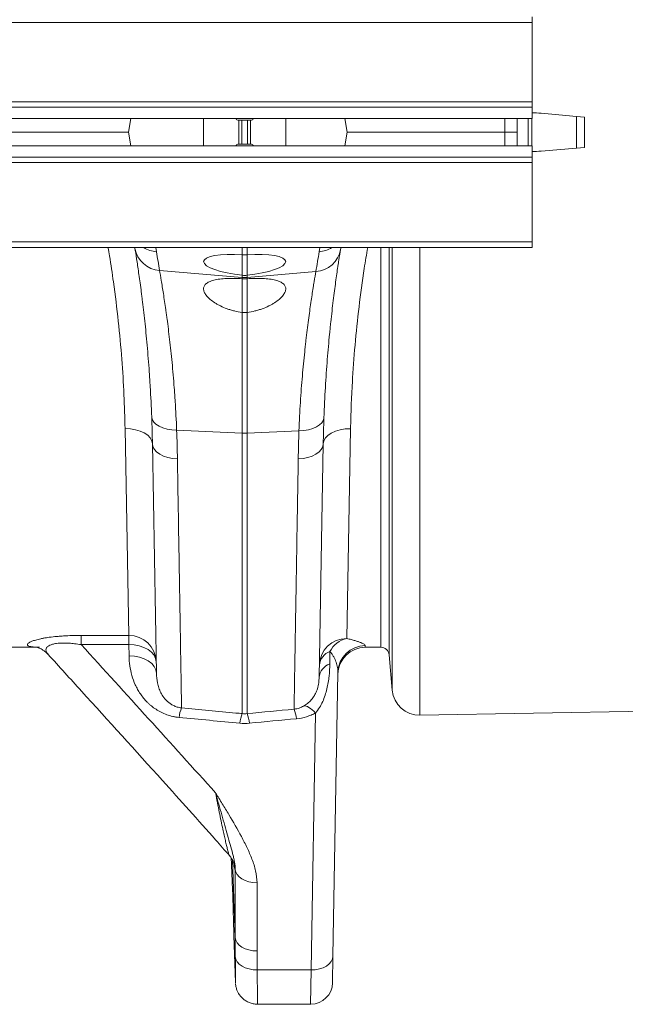
# Model space of a CAD drawing. Units: millimetres. Extents: x -9384 to 9275, y 1832 to 8516.
# Drawn here: x 7021 to 7242, y 6413 to 6772 of the extents above; entities that cross this region are included whole.
import ezdxf

# ---------------------------------------------------------------- set-up
doc = ezdxf.new("R2010")
doc.units = ezdxf.units.MM
doc.layers.get('0').update_dxf_attribs({"linetype": 'CONTINUOUS'})
doc.layers.add('ACO_DRAINAGE', color=7, linetype='CONTINUOUS')

# ---------------------------------------------------------------- blocks, each defined once
blk = doc.blocks.new('Z$W@#351F1A21')
at = {"layer": 'ACO_DRAINAGE', "color": 7, "linetype": 'Continuous', "lineweight": 0}
for p, q in [((4015.07, 4939.02), (2005.07, 4939.02)), ((4015.07, 4941.07), (4015.07, 4939.02)), ((4015.07, 4939.02), (4015.07, 4910.07)), ((4015.07, 4910.07), (2005.07, 4910.07)), ((4015.07, 4908.07), (4015.07, 4910.07)), ((2005.07, 4908.07), (4015.07, 4908.07)), ((4015.07, 4908.07), (4015.07, 4903.97)), ((2005.07, 4903.97), (4015.07, 4903.97)), ((3868.53, 4903.97), (3867.65, 4898.97)), ((3895.07, 4893.97), (3895.07, 4903.97)), ((3912.32, 4903.32), (3907.82, 4903.32)), ((3907.95, 4894.62), (3907.95, 4903.32)), ((3908.98, 4894.62), (3908.98, 4903.32)), ((3911.16, 4894.62), (3911.16, 4903.32)), ((3912.19, 4894.62), (3912.19, 4903.32)), ((3925.08, 4893.97), (3925.08, 4903.97)), ((3946.61, 4903.97), (3947.5, 4898.97)), ((4005.07, 4903.97), (4005.07, 4898.97)), ((4009.57, 4903.97), (4009.57, 4893.97)), ((4013.57, 4903.97), (4013.57, 4893.97)), ((4015, 4903.97), (4015, 4893.97)), ((4031.27, 4904.74), (4018.3, 4905.88)), ((4031.27, 4904.74), (4031.27, 4893.19)), ((4034.13, 4904.49), (4031.27, 4904.74)), ((4034.13, 4893.44), (4034.13, 4904.49)), ((3812.07, 4898.97), (3867.65, 4898.97)), ((3868.53, 4893.97), (3867.65, 4898.97)), ((3946.61, 4893.97), (3947.5, 4898.97)), ((3947.5, 4898.97), (4005.07, 4898.97)), ((4005.07, 4898.97), (4009.57, 4898.97)), ((4005.07, 4893.97), (4005.07, 4898.97)), ((4015.07, 4893.97), (2005.07, 4893.97)), ((3907.82, 4894.62), (3912.32, 4894.62)), ((4015.07, 4893.97), (4015.07, 4889.87)), ((4018.3, 4892.06), (4031.27, 4893.19)), ((4031.27, 4893.19), (4034.13, 4893.44)), ((4015.07, 4889.87), (2005.07, 4889.87)), ((4015.07, 4887.87), (4015.07, 4889.87)), ((2005.07, 4887.87), (4015.07, 4887.87)), ((4015.07, 4887.87), (4015.07, 4858.92)), ((2005.07, 4858.92), (4015.07, 4858.92)), ((2005.07, 4856.87), (4015.07, 4856.87)), ((3870, 4856.58), (3869.95, 4856.87)), ((3877.58, 4856.87), (3877.84, 4855.34)), ((3909.2, 4854.2), (3909.2, 4856.87)), ((3910.94, 4856.87), (3910.94, 4854.2)), ((3937.3, 4855.35), (3937.57, 4856.87)), ((3959.82, 4710.97), (3959.82, 4856.87)), ((3962.81, 4856.87), (3962.81, 4708.23)), ((3963.94, 4695.3), (3963.94, 4856.87)), ((3974.08, 4856.87), (3974.08, 4686.17)), ((4015.07, 4858.92), (4015.07, 4856.87)), ((3909.2, 4846.73), (3909.2, 4854.2)), ((3910.94, 4854.2), (3910.94, 4846.73)), ((3879, 4848.52), (3909.2, 4845.96)), ((3909.2, 4845.96), (3909.2, 4846.73)), ((3909.2, 4845.47), (3909.2, 4845.96)), ((3909.2, 4833.17), (3909.2, 4845.47)), ((3936.08, 4848.09), (3910.94, 4845.96)), ((3910.94, 4846.73), (3910.94, 4845.96)), ((3910.94, 4845.96), (3910.94, 4845.47)), ((3910.94, 4845.47), (3910.94, 4833.17)), ((3909.2, 4789.12), (3909.2, 4833.17)), ((3910.94, 4833.17), (3910.94, 4789.12)), ((3876.12, 4794.97), (3876.32, 4794.04)), ((3939.02, 4794.75), (3938.82, 4793.82)), ((3876.32, 4794.04), (3876.85, 4793.16)), ((3876.85, 4793.16), (3877.69, 4792.35)), ((3877.69, 4792.35), (3878.81, 4791.64)), ((3878.81, 4791.64), (3880.17, 4791.05)), ((3880.17, 4791.05), (3881.74, 4790.61)), ((3936.33, 4791.41), (3934.97, 4790.83)), ((3937.45, 4792.13), (3936.33, 4791.41)), ((3938.29, 4792.94), (3937.45, 4792.13)), ((3938.82, 4793.82), (3938.29, 4792.94)), ((3867.78, 4715.27), (3866.39, 4790.77)), ((3868.33, 4790.68), (3866.39, 4790.77)), ((3870.19, 4790.38), (3868.33, 4790.68)), ((3871.91, 4789.87), (3870.19, 4790.38)), ((3873.42, 4789.18), (3871.91, 4789.87)), ((3874.67, 4788.34), (3873.42, 4789.18)), ((3875.6, 4787.36), (3874.67, 4788.34)), ((3876.18, 4786.3), (3875.6, 4787.36)), ((3881.74, 4790.61), (3883.44, 4790.32)), ((3883.44, 4790.32), (3885.24, 4790.2)), ((3885.24, 4790.2), (3909.2, 4789.12)), ((3909.2, 4686.74), (3909.2, 4789.12)), ((3929.9, 4789.98), (3910.94, 4789.12)), ((3910.94, 4789.12), (3910.94, 4686.74)), ((3931.7, 4790.09), (3929.9, 4789.98)), ((3933.41, 4790.38), (3931.7, 4790.09)), ((3934.97, 4790.83), (3933.41, 4790.38)), ((3938.97, 4786.28), (3939.55, 4787.35)), ((3939.55, 4787.35), (3940.48, 4788.32)), ((3940.48, 4788.32), (3941.72, 4789.17)), ((3941.72, 4789.17), (3943.24, 4789.86)), ((3943.24, 4789.86), (3944.96, 4790.37)), ((3944.96, 4790.37), (3946.82, 4790.67)), ((3946.82, 4790.67), (3948.76, 4790.75)), ((3948.76, 4790.75), (3947.35, 4714.14)), ((3876.39, 4785.19), (3876.18, 4786.3)), ((3877.85, 4701.52), (3876.39, 4785.19)), ((3876.39, 4785.19), (3876.57, 4784.16)), ((3876.57, 4784.16), (3877.09, 4783.17)), ((3938.76, 4785.17), (3937.28, 4699.96)), ((3938.57, 4784.14), (3938.05, 4783.15)), ((3938.76, 4785.17), (3938.57, 4784.14)), ((3938.76, 4785.17), (3938.97, 4786.28)), ((3877.09, 4783.17), (3877.93, 4782.25)), ((3877.93, 4782.25), (3879.05, 4781.44)), ((3879.05, 4781.44), (3880.42, 4780.76)), ((3880.42, 4780.76), (3881.99, 4780.24)), ((3881.99, 4780.24), (3883.7, 4779.89)), ((3933.16, 4780.24), (3931.44, 4779.89)), ((3934.73, 4780.76), (3933.16, 4780.24)), ((3936.1, 4781.43), (3934.73, 4780.76)), ((3937.22, 4782.24), (3936.1, 4781.43)), ((3938.05, 4783.15), (3937.22, 4782.24)), ((3883.7, 4779.89), (3885.51, 4779.73)), ((3931.44, 4779.89), (3929.63, 4779.72)), ((3850.39, 4715.27), (3867.78, 4715.27)), ((3850.39, 4711.93), (3850.39, 4715.27)), ((3867.78, 4711.93), (3850.39, 4711.93)), ((3867.78, 4711.93), (3867.78, 4715.27)), ((3867.85, 4707.78), (3867.78, 4711.93)), ((3867.78, 4711.93), (3869.72, 4711.82)), ((3834.08, 4710.97), (3825.08, 4710.97)), ((3869.72, 4711.82), (3871.58, 4711.48)), ((3871.58, 4711.48), (3873.3, 4710.92)), ((3873.3, 4710.92), (3874.81, 4710.14)), ((3874.81, 4710.14), (3876.05, 4709.19)), ((3876.05, 4709.19), (3876.98, 4708.1)), ((3941.23, 4709.45), (3941.15, 4704.93)), ((3954.13, 4711.55), (3954.12, 4710.97)), ((3959.82, 4710.97), (3954.12, 4710.97)), ((3867.85, 4707.78), (3869.79, 4707.67)), ((3869.79, 4707.67), (3871.65, 4707.33)), ((3871.65, 4707.33), (3873.37, 4706.76)), ((3873.37, 4706.76), (3874.88, 4705.99)), ((3874.88, 4705.99), (3876.13, 4705.04)), ((3876.13, 4705.04), (3877.06, 4703.95)), ((3876.98, 4708.1), (3877.57, 4706.92)), ((3877.57, 4706.92), (3877.78, 4705.67)), ((3963.94, 4695.3), (3962.81, 4708.23)), ((3877.06, 4703.95), (3877.64, 4702.76)), ((3877.64, 4702.76), (3877.85, 4701.52)), ((3944.13, 4701.76), (3942.32, 4598.18)), ((3937.18, 4698.64), (3937.28, 4699.96)), ((3932.03, 4689.53), (3931.6, 4689.49)), ((3932.5, 4689.47), (3932.03, 4689.53)), ((3933.01, 4689.3), (3932.5, 4689.47)), ((3933.56, 4689.02), (3933.01, 4689.3)), ((3934.13, 4688.64), (3933.56, 4689.02)), ((3934.73, 4688.17), (3934.13, 4688.64)), ((3934.32, 4593.18), (3935.96, 4686.96)), ((3935.34, 4687.61), (3934.73, 4688.17)), ((3935.96, 4686.96), (3935.34, 4687.61)), ((4064.29, 4687.74), (3974.08, 4686.17)), ((3905.15, 4634.12), (3905.17, 4633.61)), ((3906.61, 4604.97), (3905.62, 4633.35)), ((3906.61, 4604.97), (3906.61, 4629.85)), ((3906.83, 4628.89), (3906.61, 4629.85)), ((3907.34, 4627.97), (3906.83, 4628.89)), ((3908.1, 4627.13), (3907.34, 4627.97)), ((3909.09, 4626.39), (3908.1, 4627.13)), ((3910.29, 4625.79), (3909.09, 4626.39)), ((3911.63, 4625.35), (3910.29, 4625.79)), ((3905.57, 4623.67), (3905.85, 4615.67)), ((3905.85, 4615.67), (3905.57, 4623.67)), ((3913.09, 4625.08), (3911.63, 4625.35)), ((3914.6, 4624.98), (3913.09, 4625.08)), ((3914.6, 4624.98), (3914.6, 4600.1)), ((3906.14, 4605.71), (3906.74, 4588.54)), ((3906.83, 4604), (3906.61, 4604.97)), ((3907.34, 4603.09), (3906.83, 4604)), ((3908.1, 4602.25), (3907.34, 4603.09)), ((3909.09, 4601.51), (3908.1, 4602.25)), ((3910.29, 4600.91), (3909.09, 4601.51)), ((3911.63, 4600.47), (3910.29, 4600.91)), ((3913.09, 4600.2), (3911.63, 4600.47)), ((3906.86, 4597.07), (3906.65, 4598.04)), ((3907.36, 4596.15), (3906.86, 4597.07)), ((3914.6, 4600.1), (3913.09, 4600.2)), ((3942.15, 4597.19), (3941.69, 4596.24)), ((3942.32, 4598.18), (3942.15, 4588.53)), ((3942.32, 4598.18), (3942.15, 4597.19)), ((3908.11, 4595.3), (3907.36, 4596.15)), ((3909.11, 4594.56), (3908.11, 4595.3)), ((3910.31, 4593.96), (3909.11, 4594.56)), ((3911.66, 4593.52), (3910.31, 4593.96)), ((3913.13, 4593.26), (3911.66, 4593.52)), ((3914.65, 4593.18), (3913.13, 4593.26)), ((3935.87, 4593.26), (3934.32, 4593.18)), ((3937.36, 4593.53), (3935.87, 4593.26)), ((3938.74, 4593.99), (3937.36, 4593.53)), ((3939.95, 4594.6), (3938.74, 4593.99)), ((3940.94, 4595.36), (3939.95, 4594.6)), ((3941.69, 4596.24), (3940.94, 4595.36)), ((3914.65, 4593.18), (3934.32, 4593.18)), ((3934.16, 4580.67), (3934.32, 4593.18)), ((3914.74, 4580.67), (3934.16, 4580.67))]:
    blk.add_line(p, q, dxfattribs=at)
for centre, radius, start, end in [((4013.94, 4856.07), 50, 85, 88.7879), ((3907.82, 4904.32), 1, 200.365, 270), ((3912.32, 4904.32), 1, 270, 339.635), ((3907.82, 4893.62), 1, 90, 159.635), ((3912.32, 4893.62), 1, 20.365, 90), ((4013.94, 4941.87), 50, 271.2121, 275), ((3879.61, 4858.25), 9.75, 189.8627, 266.4163), ((3878.57, 4865.39), 10.07, 237.7484, 265.8647), ((3935.47, 4857.82), 9.75, 273.5864, 350.1872), ((3936.58, 4865.4), 10.07, 274.1361, 302.1019), ((4438.69, 4776.46), 500, 170.7457, 170.8278), ((3375.59, 4766.78), 510, 9.2228, 10), ((4439.56, 4766.79), 510, 170, 170.8278), ((3910.07, 4856.22), 10.3, 265.1483, 274.8517), ((3910.07, 4808.45), 19.35, 267.4187, 272.5813), ((3867.9, 4705.39), 9.88, 1.6575, 90.6937), ((3947.26, 4704.22), 9.91, 89.4892, 178.5216), ((3949.14, 4705.46), 8.86, 101.6614, 153.2122), ((3943.35, 4703.8), 6.04, 110.5634, 173.5268), ((3954.12, 4700.97), 10, 90, 179), ((3954.11, 4701.57), 9.98, 89.9058, 178.9128), ((3959.82, 4707.97), 3, 5, 90), ((3943.27, 4699.28), 6.04, 110.5639, 173.5269), ((3973.91, 4696.17), 10, 185, 271), ((3897.3, 4684.42), 11.18, 156.7265, 175.2607), ((3919.22, 4682.39), 10.93, 156.5193, 175.5248), ((3900.92, 4682.39), 10.93, 4.4752, 23.4807), ((3917.9, 4683.96), 11.12, 4.6797, 23.3196), ((3934.16, 4588.67), 8, 270.1575, 359)]:
    blk.add_arc(centre, radius, start, end, dxfattribs=at)
for major_axis, start_param, end_param in [((15, -1.44), 1.65268, 4.678), ((15, 1.44), 4.746778, 7.772098)]:
    blk.add_ellipse((3910.07, 4850.39), major_axis=major_axis, ratio=0.247186, start_param=start_param, end_param=end_param, dxfattribs=at)
for points, knots in [([(3866.39, 4790.77), (3866.28, 4794.85), (3866.07, 4803.04), (3865.25, 4816.19), (3864.01, 4829.95), (3862.42, 4842.61), (3861.09, 4851.63), (3860.34, 4855.85), (3860.16, 4856.87)], [0, 0, 0, 0, 0.201471, 0.404327, 0.611618, 0.820471, 0.956564, 1, 1, 1, 1]), ([(3876.12, 4794.97), (3875.98, 4798.81), (3875.8, 4802.53), (3875.53, 4807.01), (3875.47, 4807.9), (3875.36, 4809.65), (3875.3, 4810.52), (3875.12, 4813.1), (3875, 4814.77), (3874.6, 4819.67), (3874.32, 4822.78), (3873.74, 4828.68), (3873.43, 4831.47), (3872.98, 4835.41), (3872.82, 4836.69), (3872.59, 4838.54), (3872.52, 4839.15), (3872.37, 4840.33), (3872.29, 4840.91), (3871.92, 4843.75), (3871.63, 4845.82), (3871.09, 4849.57), (3870.84, 4851.25), (3870.38, 4854.21), (3870.18, 4855.5), (3870, 4856.58)], [0, 0, 0, 0, 0.125, 0.125, 0.15625, 0.15625, 0.1875, 0.1875, 0.25, 0.25, 0.375, 0.375, 0.5, 0.5, 0.5625, 0.5625, 0.59375, 0.59375, 0.625, 0.625, 0.75, 0.75, 0.875, 0.875, 1, 1, 1, 1]), ([(3945.08, 4856.16), (3944.9, 4855.08), (3944.7, 4853.79), (3944.41, 4851.92), (3944.35, 4851.53), (3944.23, 4850.74), (3944.17, 4850.32), (3943.98, 4849.06), (3943.85, 4848.16), (3943.45, 4845.34), (3943.16, 4843.28), (3942.58, 4838.78), (3942.28, 4836.34), (3941.82, 4832.41), (3941.67, 4831.05), (3941.45, 4828.94), (3941.37, 4828.23), (3941.22, 4826.78), (3941.15, 4826.05), (3940.79, 4822.34), (3940.51, 4819.23), (3939.99, 4812.73), (3939.75, 4809.33), (3939.34, 4802.26), (3939.16, 4798.58), (3939.02, 4794.75)], [0, 0, 0, 0, 0.125, 0.125, 0.15625, 0.15625, 0.1875, 0.1875, 0.25, 0.25, 0.375, 0.375, 0.5, 0.5, 0.5625, 0.5625, 0.59375, 0.59375, 0.625, 0.625, 0.75, 0.75, 0.875, 0.875, 1, 1, 1, 1]), ([(3955.02, 4856.87), (3954.58, 4854.33), (3953.31, 4847.03), (3951.75, 4835.09), (3950.29, 4821.14), (3949.44, 4809.13), (3948.95, 4799), (3948.82, 4793.51), (3948.76, 4790.75)], [0, 0, 0, 0, 0.108004, 0.310898, 0.518316, 0.727294, 0.863435, 1, 1, 1, 1]), ([(3879, 4848.52), (3879.18, 4847.49), (3879.39, 4846.26), (3879.86, 4843.43), (3880.12, 4841.83), (3880.67, 4838.26), (3880.97, 4836.29), (3881.35, 4833.6), (3881.42, 4833.04), (3881.58, 4831.92), (3881.66, 4831.34), (3881.89, 4829.58), (3882.05, 4828.37), (3882.51, 4824.63), (3882.82, 4821.99), (3883.42, 4816.41), (3883.7, 4813.47), (3884.1, 4808.84), (3884.23, 4807.26), (3884.41, 4804.84), (3884.47, 4804.02), (3884.59, 4802.36), (3884.64, 4801.53), (3884.91, 4797.3), (3885.1, 4793.81), (3885.24, 4790.2)], [0, 0, 0, 0, 0.125, 0.125, 0.25, 0.25, 0.375, 0.375, 0.40625, 0.40625, 0.4375, 0.4375, 0.5, 0.5, 0.625, 0.625, 0.75, 0.75, 0.8125, 0.8125, 0.84375, 0.84375, 0.875, 0.875, 1, 1, 1, 1]), ([(3909.2, 4845.47), (3908.21, 4845.55), (3907.23, 4845.59), (3905.8, 4845.62), (3905.32, 4845.62), (3904.39, 4845.61), (3903.93, 4845.6), (3902.59, 4845.54), (3901.76, 4845.47), (3900.58, 4845.32), (3900.2, 4845.26), (3899.48, 4845.12), (3899.14, 4845.05), (3898.49, 4844.88), (3898.19, 4844.79), (3897.62, 4844.59), (3897.36, 4844.48), (3896.63, 4844.13), (3896.23, 4843.87), (3895.76, 4843.44), (3895.62, 4843.29), (3895.4, 4842.97), (3895.31, 4842.81), (3895.1, 4842.3), (3895.05, 4841.95), (3895.1, 4841.38), (3895.14, 4841.19), (3895.25, 4840.79), (3895.33, 4840.59), (3895.63, 4839.99), (3895.9, 4839.58), (3896.43, 4838.95), (3896.62, 4838.74), (3897.04, 4838.32), (3897.27, 4838.12), (3898.01, 4837.5), (3898.56, 4837.09), (3899.5, 4836.49), (3899.83, 4836.29), (3900.52, 4835.91), (3900.88, 4835.72), (3901.99, 4835.18), (3902.78, 4834.84), (3904.06, 4834.38), (3904.5, 4834.23), (3905.4, 4833.96), (3905.86, 4833.83), (3907.25, 4833.49), (3908.21, 4833.3), (3909.2, 4833.17)], [0, 0, 0, 0, 0.0625, 0.0625, 0.09375, 0.09375, 0.125, 0.125, 0.1875, 0.1875, 0.21875, 0.21875, 0.25, 0.25, 0.28125, 0.28125, 0.3125, 0.3125, 0.375, 0.375, 0.40625, 0.40625, 0.4375, 0.4375, 0.5, 0.5, 0.53125, 0.53125, 0.5625, 0.5625, 0.625, 0.625, 0.65625, 0.65625, 0.6875, 0.6875, 0.75, 0.75, 0.78125, 0.78125, 0.8125, 0.8125, 0.875, 0.875, 0.90625, 0.90625, 0.9375, 0.9375, 1, 1, 1, 1]), ([(3910.94, 4833.17), (3911.94, 4833.3), (3912.89, 4833.49), (3914.29, 4833.83), (3914.75, 4833.96), (3915.65, 4834.23), (3916.09, 4834.38), (3917.37, 4834.84), (3918.16, 4835.18), (3919.28, 4835.73), (3919.64, 4835.92), (3920.33, 4836.3), (3920.66, 4836.5), (3921.59, 4837.09), (3922.15, 4837.5), (3922.89, 4838.13), (3923.12, 4838.34), (3923.54, 4838.76), (3923.73, 4838.97), (3924.25, 4839.59), (3924.52, 4840), (3924.82, 4840.61), (3924.9, 4840.81), (3925.01, 4841.2), (3925.05, 4841.39), (3925.1, 4841.95), (3925.05, 4842.31), (3924.84, 4842.81), (3924.75, 4842.98), (3924.52, 4843.29), (3924.39, 4843.44), (3923.92, 4843.87), (3923.52, 4844.13), (3922.79, 4844.48), (3922.53, 4844.59), (3921.96, 4844.79), (3921.66, 4844.88), (3921.01, 4845.04), (3920.68, 4845.12), (3919.96, 4845.25), (3919.58, 4845.31), (3918.4, 4845.47), (3917.56, 4845.54), (3916.23, 4845.6), (3915.77, 4845.61), (3914.84, 4845.62), (3914.36, 4845.62), (3912.92, 4845.59), (3911.94, 4845.55), (3910.94, 4845.47)], [0, 0, 0, 0, 0.0625, 0.0625, 0.09375, 0.09375, 0.125, 0.125, 0.1875, 0.1875, 0.21875, 0.21875, 0.25, 0.25, 0.3125, 0.3125, 0.34375, 0.34375, 0.375, 0.375, 0.4375, 0.4375, 0.46875, 0.46875, 0.5, 0.5, 0.5625, 0.5625, 0.59375, 0.59375, 0.625, 0.625, 0.6875, 0.6875, 0.71875, 0.71875, 0.75, 0.75, 0.78125, 0.78125, 0.8125, 0.8125, 0.875, 0.875, 0.90625, 0.90625, 0.9375, 0.9375, 1, 1, 1, 1]), ([(3929.9, 4789.98), (3930.04, 4793.57), (3930.22, 4797.03), (3930.64, 4803.69), (3930.88, 4806.89), (3931.41, 4813.03), (3931.69, 4815.97), (3932.06, 4819.47), (3932.13, 4820.17), (3932.28, 4821.54), (3932.36, 4822.21), (3932.59, 4824.21), (3932.75, 4825.5), (3933.21, 4829.23), (3933.52, 4831.54), (3934.12, 4835.82), (3934.41, 4837.78), (3934.82, 4840.47), (3934.95, 4841.32), (3935.15, 4842.53), (3935.21, 4842.92), (3935.33, 4843.68), (3935.39, 4844.05), (3935.69, 4845.83), (3935.9, 4847.06), (3936.08, 4848.09)], [0, 0, 0, 0, 0.125, 0.125, 0.25, 0.25, 0.375, 0.375, 0.40625, 0.40625, 0.4375, 0.4375, 0.5, 0.5, 0.625, 0.625, 0.75, 0.75, 0.8125, 0.8125, 0.84375, 0.84375, 0.875, 0.875, 1, 1, 1, 1]), ([(3885.51, 4779.73), (3885.57, 4776.51), (3885.62, 4773.36), (3885.7, 4768.73), (3885.72, 4767.2), (3885.77, 4764.18), (3885.8, 4762.68), (3885.92, 4755.32), (3886.01, 4749.76), (3886.19, 4739.27), (3886.27, 4734.35), (3886.39, 4727.44), (3886.42, 4725.22), (3886.48, 4722.02), (3886.49, 4720.97), (3886.53, 4718.91), (3886.54, 4717.9), (3886.63, 4712.98), (3886.69, 4709.45), (3886.79, 4703.17), (3886.84, 4700.42), (3886.91, 4695.72), (3886.95, 4693.76), (3887, 4690.65), (3887.02, 4689.53), (3887.03, 4688.83)], [0, 0, 0, 0, 0.0625, 0.0625, 0.09375, 0.09375, 0.125, 0.125, 0.25, 0.25, 0.375, 0.375, 0.4375, 0.4375, 0.46875, 0.46875, 0.5, 0.5, 0.625, 0.625, 0.75, 0.75, 0.875, 0.875, 1, 1, 1, 1]), ([(3928.12, 4688.36), (3928.12, 4688.53), (3928.12, 4688.73), (3928.13, 4689.18), (3928.13, 4689.44), (3928.15, 4690.27), (3928.16, 4690.93), (3928.2, 4693.23), (3928.23, 4695.17), (3928.31, 4699.87), (3928.35, 4702.63), (3928.42, 4706.61), (3928.43, 4707.43), (3928.46, 4709.12), (3928.48, 4709.99), (3928.52, 4712.66), (3928.55, 4714.53), (3928.65, 4720.41), (3928.72, 4724.68), (3928.87, 4733.91), (3928.96, 4738.88), (3929.07, 4745.55), (3929.09, 4746.9), (3929.13, 4749.65), (3929.16, 4751.05), (3929.23, 4755.28), (3929.28, 4758.17), (3929.42, 4767.05), (3929.53, 4773.24), (3929.63, 4779.72)], [0, 0, 0, 0, 0.03125, 0.03125, 0.0625, 0.0625, 0.125, 0.125, 0.25, 0.25, 0.375, 0.375, 0.40625, 0.40625, 0.4375, 0.4375, 0.5, 0.5, 0.625, 0.625, 0.75, 0.75, 0.78125, 0.78125, 0.8125, 0.8125, 0.875, 0.875, 1, 1, 1, 1]), ([(3835.12, 4710.97), (3834.22, 4710.97), (3833.44, 4711), (3832.15, 4711.13), (3831.64, 4711.24), (3831.1, 4711.45), (3830.96, 4711.53), (3830.78, 4711.71), (3830.73, 4711.81), (3830.74, 4712.03), (3830.8, 4712.15), (3831.02, 4712.41), (3831.2, 4712.55), (3831.68, 4712.83), (3831.99, 4712.98), (3832.56, 4713.22), (3832.77, 4713.29), (3833.24, 4713.45), (3833.5, 4713.53), (3834.32, 4713.77), (3834.95, 4713.93), (3836.01, 4714.15), (3836.39, 4714.23), (3837.19, 4714.37), (3837.61, 4714.44), (3838.9, 4714.63), (3839.82, 4714.75), (3841.3, 4714.89), (3841.8, 4714.94), (3842.83, 4715.02), (3843.35, 4715.06), (3844.93, 4715.15), (3846, 4715.2), (3848.19, 4715.26), (3849.29, 4715.27), (3850.39, 4715.27)], [0, 0, 0, 0, 0.125, 0.125, 0.25, 0.25, 0.3125, 0.3125, 0.375, 0.375, 0.4375, 0.4375, 0.5, 0.5, 0.5625, 0.5625, 0.59375, 0.59375, 0.625, 0.625, 0.6875, 0.6875, 0.71875, 0.71875, 0.75, 0.75, 0.8125, 0.8125, 0.84375, 0.84375, 0.875, 0.875, 0.9375, 0.9375, 1, 1, 1, 1]), ([(3850.39, 4711.93), (3849.57, 4712.04), (3848.09, 4712.26), (3845.92, 4712.45), (3843.66, 4712.53), (3841.81, 4712.42), (3840.34, 4712.18), (3839.33, 4711.89), (3838.72, 4711.6), (3838.12, 4711.21), (3837.64, 4710.72), (3837.44, 4709.89), (3837.66, 4709.1), (3838.14, 4708.58), (3838.33, 4708.39)], [0, 0, 0, 0, 0.0921672, 0.1653118, 0.24037, 0.346083, 0.3895629, 0.4566085, 0.5265292, 0.5398512, 0.6443346, 0.7522809, 0.9048435, 1, 1, 1, 1]), ([(3850.39, 4711.93), (3858.59, 4702.92), (3866.78, 4693.91), (3883.14, 4675.87), (3891.31, 4666.85), (3899.44, 4657.81)], [0, 0, 0, 0, 0.5, 0.5, 1, 1, 1, 1]), ([(3947.35, 4714.14), (3947.93, 4714.01), (3948.47, 4713.89), (3949.46, 4713.63), (3949.91, 4713.51), (3950.75, 4713.26), (3951.14, 4713.14), (3951.66, 4712.96), (3951.83, 4712.9), (3952.15, 4712.78), (3952.3, 4712.72), (3953, 4712.44), (3953.42, 4712.23), (3953.84, 4711.95), (3953.95, 4711.86), (3954.09, 4711.7), (3954.13, 4711.62), (3954.13, 4711.55)], [0, 0, 0, 0, 0.125, 0.125, 0.25, 0.25, 0.375, 0.375, 0.4375, 0.4375, 0.5, 0.5, 0.75, 0.75, 0.875, 0.875, 1, 1, 1, 1]), ([(3834.93, 4710.97), (3834.83, 4710.97), (3834.42, 4710.97), (3834.02, 4711), (3833.9, 4711.01), (3833.85, 4711.02)], [0, 0, 0, 0, 0.1679962, 0.6448243, 1, 1, 1, 1]), ([(3833.86, 4711.01), (3833.87, 4711.01), (3833.88, 4711.01), (3834.15, 4710.96), (3834.64, 4710.82), (3835.32, 4710.56), (3836.16, 4710.13), (3837.12, 4709.46), (3837.86, 4708.85), (3838.21, 4708.41), (3838.27, 4708.34)], [0, 0, 0, 0, 0.137006, 0.290393, 0.428507, 0.559958, 0.691127, 0.827722, 0.973166, 1, 1, 1, 1]), ([(3838.28, 4708.35), (3842.35, 4703.89), (3856.32, 4688.56), (3876.73, 4666), (3894.79, 4645.97), (3902.85, 4636.82), (3904.54, 4634.91)], [0, 0, 0, 0, 0.182952, 0.627674, 0.922251, 1, 1, 1, 1]), ([(3944.13, 4701.76), (3944.14, 4702.37), (3944.09, 4702.99), (3943.87, 4704.25), (3943.71, 4704.89), (3943.25, 4706.19), (3942.96, 4706.84), (3942.41, 4707.83), (3942.21, 4708.15), (3941.76, 4708.8), (3941.51, 4709.13), (3941.23, 4709.45)], [0, 0, 0, 0, 0.25, 0.25, 0.5, 0.5, 0.75, 0.75, 0.875, 0.875, 1, 1, 1, 1]), ([(3886.16, 4685.34), (3885.76, 4685.38), (3885.37, 4685.43), (3884.6, 4685.55), (3884.21, 4685.63), (3883.08, 4685.88), (3882.35, 4686.1), (3880.93, 4686.6), (3880.25, 4686.9), (3878.92, 4687.56), (3878.3, 4687.92), (3877.11, 4688.7), (3876.54, 4689.11), (3875.74, 4689.76), (3875.48, 4689.99), (3874.97, 4690.45), (3874.73, 4690.68), (3873.53, 4691.88), (3872.71, 4692.9), (3871.63, 4694.49), (3871.3, 4695.03), (3870.68, 4696.14), (3870.39, 4696.7), (3869.62, 4698.4), (3869.21, 4699.54), (3868.55, 4701.86), (3868.3, 4703.03), (3867.97, 4705.38), (3867.87, 4706.58), (3867.85, 4707.78)], [0, 0, 0, 0, 0.03125, 0.03125, 0.0625, 0.0625, 0.125, 0.125, 0.1875, 0.1875, 0.25, 0.25, 0.3125, 0.3125, 0.34375, 0.34375, 0.375, 0.375, 0.5, 0.5, 0.5625, 0.5625, 0.625, 0.625, 0.75, 0.75, 0.875, 0.875, 1, 1, 1, 1]), ([(3941.15, 4704.93), (3941.13, 4703.46), (3941.05, 4701.96), (3940.81, 4699.67), (3940.71, 4698.9), (3940.46, 4697.35), (3940.31, 4696.57), (3939.93, 4695), (3939.72, 4694.22), (3939.2, 4692.67), (3938.9, 4691.89), (3938.22, 4690.39), (3937.83, 4689.65), (3936.97, 4688.25), (3936.48, 4687.58), (3935.96, 4686.96)], [0, 0, 0, 0, 0.25, 0.25, 0.375, 0.375, 0.5, 0.5, 0.625, 0.625, 0.75, 0.75, 0.875, 0.875, 1, 1, 1, 1]), ([(3877.85, 4701.52), (3877.87, 4700.31), (3877.99, 4699.11), (3878.38, 4697.32), (3878.54, 4696.73), (3878.84, 4695.85), (3878.95, 4695.55), (3879.19, 4694.97), (3879.33, 4694.67), (3879.77, 4693.8), (3880.11, 4693.23), (3880.73, 4692.4), (3880.96, 4692.13), (3881.45, 4691.59), (3881.72, 4691.32), (3882.3, 4690.81), (3882.61, 4690.57), (3883.13, 4690.22), (3883.31, 4690.1), (3883.69, 4689.88), (3883.89, 4689.77), (3884.51, 4689.47), (3884.96, 4689.29), (3885.94, 4689), (3886.47, 4688.89), (3887.03, 4688.83)], [0, 0, 0, 0, 0.25, 0.25, 0.375, 0.375, 0.4375, 0.4375, 0.5, 0.5, 0.625, 0.625, 0.6875, 0.6875, 0.75, 0.75, 0.8125, 0.8125, 0.84375, 0.84375, 0.875, 0.875, 0.9375, 0.9375, 1, 1, 1, 1]), ([(3931.6, 4689.49), (3931.84, 4689.63), (3932.59, 4690.08), (3933.79, 4691.06), (3935.06, 4692.51), (3936.04, 4694.16), (3936.77, 4696.04), (3937.11, 4697.56), (3937.16, 4698.42), (3937.18, 4698.64)], [0, 0, 0, 0, 0.0680711, 0.216429, 0.367702, 0.5288498, 0.6940631, 0.9222543, 1, 1, 1, 1]), ([(3887.03, 4688.83), (3893.65, 4688.21), (3900.27, 4687.58), (3906.88, 4686.96), (3907.66, 4686.89), (3908.43, 4686.82), (3909.2, 4686.74)], [0, 0, 0, 0, 0.02, 0.02, 0.02, 0.0223342, 0.0223342, 0.0223342, 0.0223342]), ([(3928.12, 4688.36), (3928.8, 4688.43), (3929.43, 4688.58), (3930.31, 4688.87), (3930.59, 4688.98), (3931.12, 4689.22), (3931.37, 4689.35), (3931.6, 4689.49)], [0, 0, 0, 0, 0.5, 0.5, 0.75, 0.75, 1, 1, 1, 1]), ([(3935.96, 4686.96), (3935.44, 4686.68), (3934.9, 4686.43), (3933.78, 4685.97), (3933.21, 4685.76), (3931.46, 4685.23), (3930.25, 4684.98), (3928.99, 4684.86)], [0, 0, 0, 0, 0.25, 0.25, 0.5, 0.5, 1, 1, 1, 1]), ([(3914.6, 4624.98), (3914.6, 4626.46), (3914.39, 4627.91), (3913.74, 4630.78), (3913.28, 4632.2), (3912.21, 4635.02), (3911.61, 4636.4), (3910.3, 4639.15), (3909.61, 4640.5), (3907.44, 4644.55), (3905.89, 4647.22), (3903.5, 4651.2), (3902.7, 4652.52), (3901.48, 4654.51), (3901.08, 4655.17), (3900.46, 4656.16), (3900.26, 4656.49), (3899.85, 4657.15), (3899.65, 4657.48), (3899.44, 4657.81)], [0, 0, 0, 0, 0.125, 0.125, 0.25, 0.25, 0.375, 0.375, 0.5, 0.5, 0.75, 0.75, 0.875, 0.875, 0.9375, 0.9375, 0.96875, 0.96875, 1, 1, 1, 1]), ([(3906.61, 4629.85), (3906.62, 4630.32), (3906.6, 4630.8), (3906.5, 4631.74), (3906.43, 4632.22), (3906.25, 4633.18), (3906.15, 4633.67), (3905.92, 4634.67), (3905.8, 4635.18), (3905.41, 4636.73), (3905.12, 4637.8), (3904.5, 4640.02), (3904.18, 4641.16), (3903.17, 4644.68), (3902.46, 4647.16), (3901.35, 4651.04), (3900.97, 4652.36), (3900.21, 4655.05), (3899.83, 4656.42), (3899.44, 4657.81)], [0, 0, 0, 0, 0.0625, 0.0625, 0.125, 0.125, 0.1875, 0.1875, 0.25, 0.25, 0.375, 0.375, 0.5, 0.5, 0.75, 0.75, 0.875, 0.875, 1, 1, 1, 1]), ([(3904.56, 4634.93), (3904.55, 4634.93), (3904.51, 4634.94), (3904.39, 4635.23), (3904.22, 4635.7), (3904.03, 4636.33), (3903.78, 4637.27), (3903.44, 4638.6), (3903.02, 4640.39), (3902.57, 4642.38), (3902.06, 4644.76), (3901.47, 4647.55), (3900.82, 4650.78), (3900.14, 4654.19), (3899.68, 4656.6), (3899.44, 4657.81)], [0, 0, 0, 0, 0.015443, 0.062347, 0.10964, 0.157815, 0.206189, 0.290564, 0.375448, 0.461489, 0.547795, 0.660033, 0.77263, 0.886179, 1, 1, 1, 1]), ([(3904.53, 4634.9), (3904.7, 4634.71), (3905.1, 4634.26), (3905.53, 4633.54), (3905.87, 4632.86), (3906.07, 4632.33), (3906.19, 4631.91), (3906.23, 4631.71), (3906.23, 4631.72), (3906.23, 4631.73)], [0, 0, 0, 0, 0.135459, 0.307495, 0.459237, 0.598801, 0.745241, 0.920336, 1, 1, 1, 1]), ([(3905.17, 4633.66), (3905.17, 4633.66), (3905.16, 4633.85), (3905.19, 4633.17), (3905.26, 4631.59), (3905.37, 4628.98), (3905.48, 4626.2), (3905.54, 4624.38), (3905.57, 4623.67)], [0, 0, 0, 0, 0.00708, 0.221512, 0.435945, 0.650526, 0.8653, 1, 1, 1, 1]), ([(3906.61, 4629.85), (3906.6, 4629.85), (3906.55, 4629.85), (3906.45, 4630.05), (3906.29, 4630.77), (3906.19, 4631.67), (3906.14, 4632.07)], [0, 0, 0, 0, 0.040522, 0.376302, 0.720707, 1, 1, 1, 1]), ([(3905.85, 4615.67), (3905.87, 4614.93), (3905.94, 4613.07), (3906.02, 4610.27), (3906.09, 4607.69), (3906.13, 4606.13), (3906.15, 4605.49), (3906.15, 4605.7), (3906.15, 4605.71)], [0, 0, 0, 0, 0.139748, 0.351772, 0.563694, 0.775519, 0.986707, 1, 1, 1, 1]), ([(3906.75, 4588.54), (3906.75, 4588.5), (3906.75, 4588.38), (3906.74, 4589.14), (3906.73, 4590.58), (3906.71, 4592.8), (3906.69, 4595.33), (3906.66, 4597.26), (3906.65, 4598.04)], [0, 0, 0, 0, 0.093345, 0.283842, 0.479769, 0.670181, 0.866008, 1, 1, 1, 1]), ([(3914.65, 4593.18), (3914.66, 4592.16), (3914.68, 4589.7), (3914.71, 4586.42), (3914.73, 4583.56), (3914.74, 4581.62), (3914.74, 4580.75), (3914.74, 4580.72), (3914.74, 4580.71)], [0, 0, 0, 0, 0.134221, 0.324766, 0.520836, 0.711397, 0.907484, 1, 1, 1, 1]), ([(3906.76, 4588.19), (3906.77, 4588.09), (3906.79, 4587.73), (3906.91, 4586.94), (3907.2, 4585.92), (3907.73, 4584.76), (3908.42, 4583.71), (3909.36, 4582.71), (3910.45, 4581.88), (3911.75, 4581.2), (3913.18, 4580.8), (3914.2, 4580.63), (3914.72, 4580.68), (3914.75, 4580.68)], [0, 0, 0, 0, 0.025155, 0.08821, 0.19866, 0.28718, 0.404846, 0.509553, 0.625529, 0.746317, 0.869716, 0.994346, 1, 1, 1, 1])]:
    blk.add_open_spline(points, degree=3, knots=knots, dxfattribs=at)
for points in [[(3909.2, 4854.2), (3909.78, 4854.16), (3910.36, 4854.16), (3910.94, 4854.2)], [(3910.94, 4846.73), (3910.36, 4846.67), (3909.78, 4846.67), (3909.2, 4846.73)], [(3909.2, 4845.47), (3909.78, 4845.43), (3910.36, 4845.43), (3910.94, 4845.47)], [(3910.94, 4833.17), (3910.36, 4833.09), (3909.78, 4833.09), (3909.2, 4833.17)], [(3876.39, 4785.19), (3876.33, 4788.38), (3876.24, 4791.64), (3876.12, 4794.97)], [(3939.02, 4794.75), (3938.9, 4791.5), (3938.82, 4788.3), (3938.76, 4785.17)], [(3885.24, 4790.2), (3885.37, 4786.64), (3885.46, 4783.15), (3885.51, 4779.73)], [(3929.63, 4779.72), (3929.69, 4783.08), (3929.78, 4786.49), (3929.9, 4789.98)], [(3909.2, 4686.74), (3909.78, 4686.68), (3910.36, 4686.68), (3910.94, 4686.74)], [(3910.94, 4686.74), (3916.67, 4687.28), (3922.39, 4687.82), (3928.12, 4688.36)], [(3908.33, 4683.24), (3900.94, 4683.94), (3893.55, 4684.64), (3886.16, 4685.34)], [(3911.82, 4683.24), (3910.65, 4683.13), (3909.49, 4683.13), (3908.33, 4683.24)], [(3928.99, 4684.86), (3923.26, 4684.32), (3917.54, 4683.78), (3911.82, 4683.24)], [(3906.65, 4598.04), (3906.62, 4600.35), (3906.61, 4602.67), (3906.61, 4604.97)], [(3914.6, 4600.1), (3914.6, 4597.79), (3914.62, 4595.49), (3914.65, 4593.18)]]:
    blk.add_open_spline(points, degree=3, dxfattribs=at)

msp = doc.modelspace()

# ---------------------------------------------------------------- block references
msp.add_blockref('Z$W@#351F1A21', (3192.97, 1831.87))

doc.saveas('drawing.dxf')
